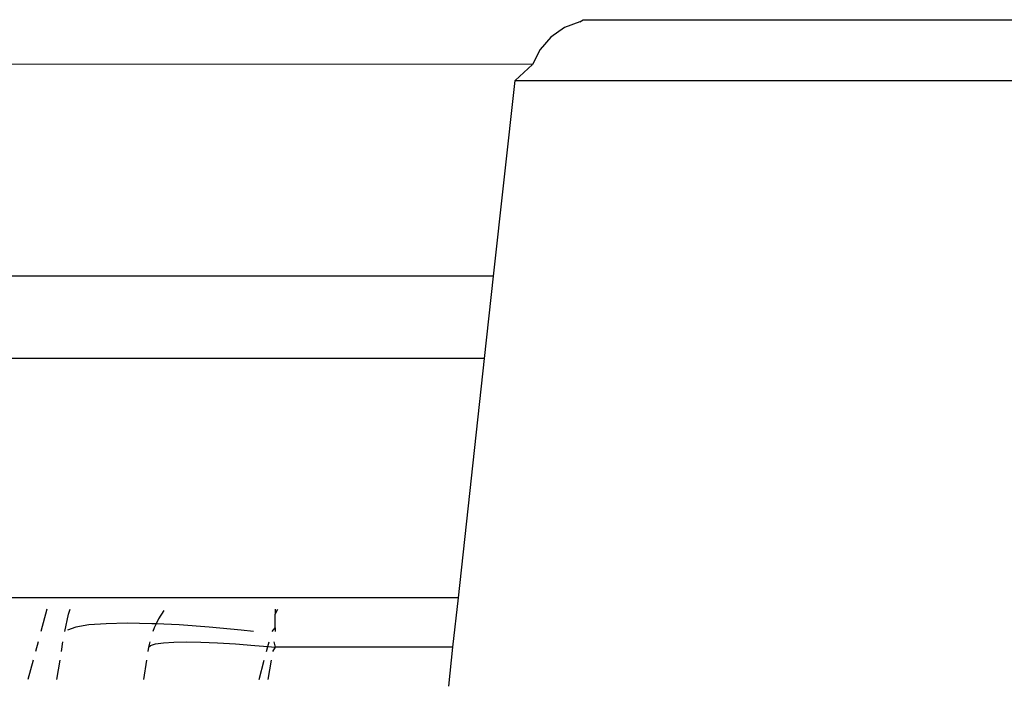
# Model space of a CAD drawing. Units: millimetres. Extents: x -469 to 808, y -516 to 567.
# Drawn here: x -85 to -74, y -391 to -383 of the extents above; entities that cross this region are included whole.
import ezdxf

# ---------------------------------------------------------------- set-up
doc = ezdxf.new("R2010")
doc.units = ezdxf.units.MM

msp = doc.modelspace()

# ---------------------------------------------------------------- linework, layer by layer
for p, q in [((-78.83, -382.901), (-78.792, -382.878)), ((-78.792, -382.878), (-72.56, -382.878)), ((-79.01, -382.971), (-79.168, -383.082)), ((-78.83, -382.901), (-79.01, -382.971)), ((-79.168, -383.082), (-79.295, -383.228)), ((-79.295, -383.228), (-79.383, -383.401)), ((-79.383, -383.401), (-90.747, -383.399)), ((-79.383, -383.401), (-79.587, -383.591)), ((-79.838, -385.878), (-79.587, -383.591)), ((-79.587, -383.591), (-62.944, -383.591)), ((-79.838, -385.878), (-90.862, -385.878)), ((-79.944, -386.843), (-79.838, -385.878)), ((-79.944, -386.843), (-88.863, -386.843)), ((-80.25, -389.643), (-79.944, -386.843)), ((-80.25, -389.643), (-88.961, -389.643)), ((-80.314, -390.221), (-80.25, -389.643)), ((-85.066, -389.776), (-85.136, -390.036)), ((-84.812, -389.835), (-84.791, -389.776)), ((-83.696, -389.79), (-83.759, -389.889)), ((-82.393, -389.776), (-82.393, -389.835)), ((-82.393, -389.835), (-82.362, -389.776)), ((-84.856, -390.036), (-84.812, -389.835)), ((-83.759, -389.889), (-83.787, -389.948)), ((-82.393, -389.995), (-82.393, -389.835)), ((-84.725, -389.985), (-84.823, -390.02)), ((-84.573, -389.96), (-84.725, -389.985)), ((-84.371, -389.945), (-84.573, -389.96)), ((-84.124, -389.94), (-84.371, -389.945)), ((-83.838, -389.945), (-84.124, -389.94)), ((-83.787, -389.948), (-83.838, -389.945)), ((-83.81, -389.995), (-83.825, -390.036)), ((-83.787, -389.948), (-83.81, -389.995)), ((-83.517, -389.96), (-83.787, -389.948)), ((-83.166, -389.985), (-83.517, -389.96)), ((-82.79, -390.02), (-83.166, -389.985)), ((-82.649, -390.036), (-82.79, -390.02)), ((-82.431, -390.036), (-82.393, -389.995)), ((-82.393, -389.995), (-82.393, -390.036)), ((-85.168, -390.157), (-85.199, -390.27)), ((-84.895, -390.27), (-84.877, -390.157)), ((-83.875, -390.221), (-83.883, -390.27)), ((-83.861, -390.157), (-83.875, -390.221)), ((-83.875, -390.221), (-83.852, -390.199)), ((-83.852, -390.199), (-83.794, -390.182)), ((-83.794, -390.182), (-83.702, -390.169)), ((-83.702, -390.169), (-83.581, -390.162)), ((-83.581, -390.162), (-83.433, -390.159)), ((-83.433, -390.159), (-83.262, -390.162)), ((-83.262, -390.162), (-83.069, -390.169)), ((-83.069, -390.169), (-82.858, -390.182)), ((-82.858, -390.182), (-82.632, -390.199)), ((-82.632, -390.199), (-82.479, -390.213)), ((-82.494, -390.27), (-82.479, -390.213)), ((-82.479, -390.213), (-82.464, -390.157)), ((-82.479, -390.213), (-82.393, -390.221)), ((-82.393, -390.221), (-82.426, -390.27)), ((-82.408, -390.157), (-82.393, -390.221)), ((-80.314, -390.221), (-82.393, -390.221)), ((-80.364, -390.677), (-80.314, -390.221)), ((-85.226, -390.372), (-85.286, -390.597)), ((-84.947, -390.597), (-84.911, -390.372)), ((-83.899, -390.372), (-83.934, -390.597)), ((-82.581, -390.597), (-82.521, -390.372)), ((-82.442, -390.372), (-82.478, -390.597))]:
    msp.add_line(p, q)

doc.saveas('drawing.dxf')
